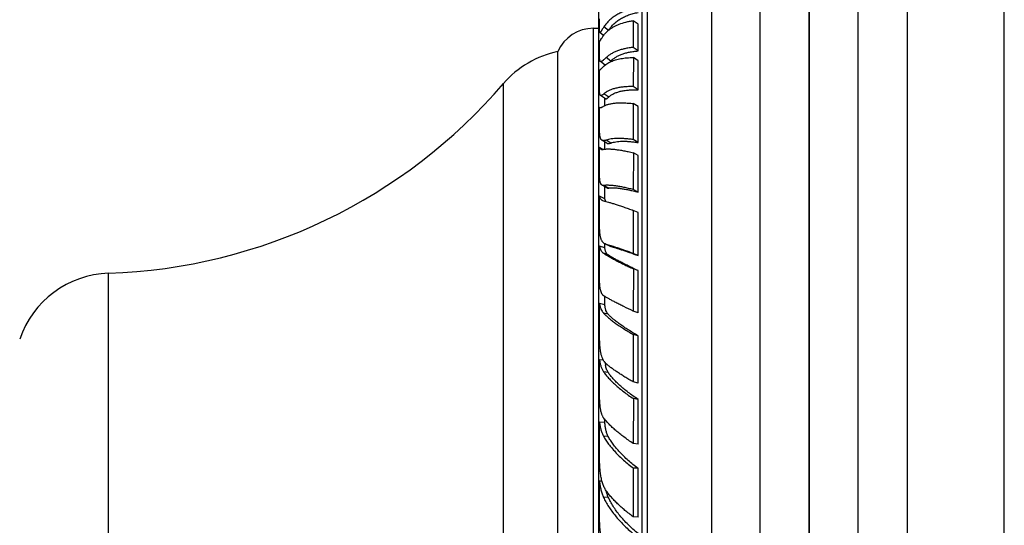
# Model space of a CAD drawing. Units: inches. Extents: x 6.6 to 14.8, y 0.5 to 17.5.
# Drawn here: x 12.3 to 14.8, y 4.2 to 5.5 of the extents above; entities that cross this region are included whole.
import ezdxf

# ---------------------------------------------------------------- set-up
doc = ezdxf.new("R2010")
doc.units = ezdxf.units.IN
doc.header["$LTSCALE"] = 1.21
doc.header["$MEASUREMENT"] = 0
doc.layers.get('0').update_dxf_attribs({"linetype": 'CONTINUOUS'})

msp = doc.modelspace()

# ---------------------------------------------------------------- linework, layer by layer
at = {"color": 7, "linetype": 'Continuous'}
for p, q in [((14.8349, 0.4766), (14.8349, 8.2266)), ((14.5849, 7.9766), (14.5849, 0.7266)), ((14.3329, 7.5424), (14.3329, 1.1618)), ((14.0809, 7.1084), (14.0809, 1.5948)), ((13.9159, 5.7482), (13.9159, 2.955)), ((13.7909, 5.5691), (13.7909, 3.1341)), ((13.7931, 5.5216), (13.7931, 5.5513)), ((13.7775, 5.5266), (13.7909, 5.5266)), ((13.8801, 5.5461), (13.88, 5.4774)), ((13.8924, 5.5371), (13.8801, 5.5461)), ((13.8923, 5.4683), (13.8924, 5.5371)), ((13.8038, 5.5084), (13.7939, 5.516)), ((13.7931, 5.4543), (13.7931, 5.4918)), ((13.8923, 5.4683), (13.88, 5.4774)), ((13.6859, 3.2366), (13.6859, 5.4666)), ((13.8802, 5.4514), (13.88, 5.3766)), ((13.8924, 5.443), (13.8802, 5.4514)), ((13.8078, 5.4318), (13.7953, 5.441)), ((13.8923, 5.3682), (13.8924, 5.443)), ((13.7931, 5.3696), (13.7931, 5.4193)), ((13.8923, 5.3682), (13.88, 5.3766)), ((13.8089, 5.3452), (13.7958, 5.3541)), ((13.7931, 5.3237), (13.7937, 5.3231)), ((13.7931, 5.3231), (13.7931, 5.3237)), ((13.7931, 5.2689), (13.7931, 5.3231)), ((13.8801, 5.3329), (13.88, 5.2403)), ((13.8924, 5.3254), (13.8801, 5.3329)), ((13.8923, 5.2327), (13.8924, 5.3254)), ((13.8022, 5.2152), (13.7931, 5.2201)), ((13.7931, 5.1537), (13.7931, 5.2201)), ((13.812, 5.2309), (13.7994, 5.2386)), ((13.8923, 5.2327), (13.88, 5.2403)), ((13.8802, 5.2063), (13.88, 5.1117)), ((13.8924, 5.1997), (13.8802, 5.2063)), ((13.8923, 5.1051), (13.8924, 5.1997)), ((13.8123, 5.1163), (13.7997, 5.123)), ((13.8068, 5.0883), (13.7931, 5.0944)), ((13.7931, 5.0259), (13.7931, 5.0944)), ((13.8923, 5.1051), (13.88, 5.1117)), ((13.8008, 5.0837), (13.8033, 5.0829)), ((13.8801, 5.058), (13.88, 4.9473)), ((13.8924, 5.0525), (13.8801, 5.058)), ((13.8923, 4.9418), (13.8924, 5.0525)), ((13.8103, 4.9707), (13.8077, 4.9717)), ((13.8197, 4.9663), (13.8102, 4.9705)), ((13.8068, 4.9615), (13.7931, 4.9664)), ((13.7931, 4.8874), (13.7931, 4.9664)), ((13.8198, 4.9662), (13.8222, 4.9654)), ((13.8923, 4.9418), (13.88, 4.9473)), ((13.8802, 4.9076), (13.88, 4.7991)), ((13.8924, 4.9032), (13.8802, 4.9076)), ((13.8923, 4.7947), (13.8924, 4.9032)), ((13.8068, 4.815), (13.7931, 4.8185)), ((13.7931, 4.7405), (13.7931, 4.8185)), ((13.8923, 4.7947), (13.88, 4.7991)), ((13.8801, 4.7388), (13.88, 4.6169)), ((13.8924, 4.7356), (13.8801, 4.7388)), ((13.8923, 4.6137), (13.8924, 4.7356)), ((13.8035, 4.6725), (13.7931, 4.6741)), ((13.7931, 4.5874), (13.7931, 4.6741)), ((13.8923, 4.6137), (13.88, 4.6169)), ((13.8802, 4.5739), (13.88, 4.4584)), ((13.8924, 4.572), (13.8802, 4.5739)), ((13.8923, 4.4565), (13.8924, 4.572)), ((13.8068, 4.5126), (13.7931, 4.5133)), ((13.7931, 4.4306), (13.7931, 4.5133)), ((13.8923, 4.4565), (13.88, 4.4584)), ((13.8801, 4.3952), (13.88, 4.2698)), ((13.8924, 4.3946), (13.8801, 4.3952)), ((13.8923, 4.2692), (13.8924, 4.3946)), ((13.7996, 4.3618), (13.7931, 4.3615)), ((13.7931, 4.2726), (13.7931, 4.3615)), ((13.8923, 4.2692), (13.88, 4.2698))]:
    msp.add_line(p, q, dxfattribs=at)
at = {"color": 9, "linetype": 'Continuous'}
for p, q in [((14.4589, 0.9437), (14.4589, 7.7595)), ((14.3329, 1.1607), (14.3329, 7.5425)), ((14.2069, 1.3777), (14.2069, 7.3255)), ((13.902, 5.7341), (13.902, 2.9691)), ((13.7775, 3.1766), (13.7775, 5.5266)), ((13.8165, 5.5213), (13.8045, 5.5306)), ((13.8222, 5.4424), (13.8103, 5.4512)), ((13.8059, 5.4332), (13.8059, 5.4304)), ((13.5459, 3.3188), (13.5459, 5.3844)), ((13.8168, 5.3498), (13.8045, 5.3581)), ((13.8059, 5.3472), (13.8059, 5.3271)), ((13.8059, 5.2346), (13.8059, 5.2155)), ((13.8222, 5.2315), (13.8103, 5.2388)), ((13.8168, 5.1157), (13.8045, 5.1223)), ((13.8059, 5.1197), (13.8059, 5.0883)), ((13.8059, 4.9727), (13.8059, 4.9619)), ((13.8222, 4.9654), (13.8103, 4.9707)), ((13.8157, 4.9435), (13.8034, 4.9479)), ((12.5295, 3.8066), (12.5295, 4.8966)), ((13.8059, 4.8373), (13.8059, 4.8152)), ((13.8156, 4.7908), (13.8033, 4.7939)), ((13.8157, 4.6411), (13.8034, 4.643)), ((13.8059, 4.5217), (13.8059, 4.5126)), ((13.8156, 4.4765), (13.8033, 4.4772)), ((13.8157, 4.3205), (13.8034, 4.3198))]:
    msp.add_line(p, q, dxfattribs=at)
at = {"color": 7, "linetype": 'Continuous'}
for centre, radius, start, end in [((13.7775, 5.4266), 0.1, 90, 156.4218), ((13.7357, 5.2216), 0.25, 101.4805, 139.3792), ((14.7602, 4.4947), 1.3334, 134.7052, 134.925), ((12.4832, 6.2958), 1.4, 271.8945, 319.3792), ((12.5378, 4.6467), 0.25, 91.8945, 161.3701), ((13.8352, 4.6906), 0.0367, 213.0192, 215), ((13.9154, 4.6809), 0.1089, 187.4869, 189.31), ((13.8993, 4.6782), 0.0926, 189.2853, 191.2587), ((13.9249, 4.3632), 0.1175, 192.8761, 193.0624)]:
    msp.add_arc(centre, radius, start, end, dxfattribs=at)
for points, knots in [([(13.88, 5.577), (13.8758, 5.5761), (13.8677, 5.5741), (13.856, 5.5702), (13.8451, 5.5654), (13.8351, 5.5599), (13.826, 5.5537), (13.8178, 5.5467), (13.8106, 5.5391), (13.8064, 5.5335), (13.8045, 5.5306)], [0, 0, 0, 0, 0.141049, 0.276594, 0.406907, 0.532458, 0.653807, 0.771628, 0.886739, 1, 1, 1, 1]), ([(13.8174, 5.5221), (13.8191, 5.525), (13.8231, 5.5305), (13.8301, 5.5382), (13.8382, 5.5451), (13.8473, 5.5512), (13.8573, 5.5566), (13.8682, 5.5611), (13.8799, 5.5648), (13.8881, 5.5666), (13.8923, 5.5674)], [0, 0, 0, 0, 0.112565, 0.226935, 0.344148, 0.465134, 0.590659, 0.721342, 0.857684, 1, 1, 1, 1]), ([(13.8045, 5.5306), (13.8038, 5.5295), (13.8024, 5.5273), (13.8007, 5.5247), (13.7995, 5.5228), (13.7987, 5.5215), (13.798, 5.5204), (13.7973, 5.5193), (13.7967, 5.5184), (13.7962, 5.5177), (13.7957, 5.517), (13.7953, 5.5165), (13.7949, 5.5162), (13.7947, 5.5161), (13.7945, 5.5159), (13.7942, 5.5159), (13.7941, 5.516), (13.794, 5.516), (13.7939, 5.516)], [0, 0, 0, 0, 0.223436, 0.420068, 0.507946, 0.588702, 0.662221, 0.728391, 0.787099, 0.838245, 0.881769, 0.917692, 0.946205, 0.957862, 0.967965, 0.984556, 0.992122, 1, 1, 1, 1]), ([(13.8163, 5.5215), (13.8183, 5.5231), (13.8224, 5.5261), (13.829, 5.5303), (13.8362, 5.534), (13.8468, 5.5385), (13.8583, 5.5421), (13.8705, 5.5447), (13.8769, 5.5457), (13.8801, 5.5461)], [0, 0, 0, 0, 0.108945, 0.22168, 0.338692, 0.460395, 0.719064, 0.856692, 1, 1, 1, 1]), ([(13.7939, 5.516), (13.7939, 5.5161), (13.7937, 5.5163), (13.7935, 5.5167), (13.7934, 5.5172), (13.7933, 5.5178), (13.7932, 5.5185), (13.7931, 5.5198), (13.7931, 5.5209), (13.7931, 5.5216)], [0, 0, 0, 0, 0.053531, 0.123539, 0.213494, 0.325093, 0.459294, 0.616535, 1, 1, 1, 1]), ([(13.7931, 5.4918), (13.7933, 5.4922), (13.7938, 5.4931), (13.7947, 5.4945), (13.7957, 5.4962), (13.7973, 5.4989), (13.7998, 5.5028), (13.802, 5.506), (13.8033, 5.5077)], [0, 0, 0, 0, 0.072193, 0.159776, 0.262524, 0.380273, 0.660507, 1, 1, 1, 1]), ([(13.8033, 5.5077), (13.8051, 5.5102), (13.8092, 5.5151), (13.8138, 5.5194), (13.8163, 5.5215)], [0, 0, 0, 0, 0.492428, 1, 1, 1, 1]), ([(13.88, 5.4774), (13.8763, 5.4771), (13.8692, 5.4762), (13.8587, 5.4743), (13.8489, 5.4718), (13.8398, 5.4688), (13.8313, 5.4652), (13.8235, 5.4611), (13.8165, 5.4565), (13.8123, 5.453), (13.8103, 5.4512)], [0, 0, 0, 0, 0.146127, 0.285778, 0.419012, 0.546046, 0.66718, 0.782828, 0.89355, 1, 1, 1, 1]), ([(13.7953, 5.441), (13.7951, 5.4412), (13.7948, 5.4415), (13.7945, 5.442), (13.7943, 5.4425), (13.7941, 5.4431), (13.7938, 5.444), (13.7936, 5.4453), (13.7934, 5.4471), (13.7932, 5.4492), (13.7931, 5.4517), (13.7931, 5.4534), (13.7931, 5.4543)], [0, 0, 0, 0, 0.05935, 0.093839, 0.132373, 0.175405, 0.223271, 0.334447, 0.467278, 0.622419, 0.800103, 1, 1, 1, 1]), ([(13.8103, 5.4512), (13.8093, 5.4503), (13.8075, 5.4486), (13.8049, 5.4462), (13.8029, 5.4445), (13.8015, 5.4433), (13.8005, 5.4426), (13.7997, 5.442), (13.7989, 5.4415), (13.7981, 5.4411), (13.7975, 5.4408), (13.7968, 5.4407), (13.7963, 5.4406), (13.7958, 5.4407), (13.7955, 5.4409), (13.7953, 5.441)], [0, 0, 0, 0, 0.213806, 0.400817, 0.560773, 0.630659, 0.693887, 0.750554, 0.800817, 0.844928, 0.883304, 0.916624, 0.94599, 0.97306, 1, 1, 1, 1]), ([(13.8222, 5.4424), (13.8241, 5.4443), (13.8283, 5.4478), (13.8352, 5.4526), (13.8429, 5.4567), (13.8515, 5.4603), (13.8607, 5.4633), (13.8707, 5.4656), (13.8813, 5.4674), (13.8886, 5.4681), (13.8923, 5.4683)], [0, 0, 0, 0, 0.105072, 0.214611, 0.329416, 0.450155, 0.577307, 0.711208, 0.852094, 1, 1, 1, 1]), ([(13.8227, 5.4411), (13.8265, 5.4428), (13.8327, 5.445), (13.8413, 5.4473), (13.8483, 5.4487), (13.8557, 5.4499), (13.8664, 5.451), (13.8746, 5.4513), (13.8802, 5.4514)], [0, 0, 0, 0, 0.215729, 0.331806, 0.453589, 0.581226, 0.714833, 1, 1, 1, 1]), ([(13.7931, 5.4193), (13.7932, 5.4193), (13.7935, 5.4194), (13.7938, 5.4195), (13.7942, 5.4198), (13.7948, 5.4202), (13.7957, 5.4209), (13.7969, 5.422), (13.7982, 5.4233), (13.7997, 5.4248), (13.8015, 5.4265), (13.8027, 5.4278), (13.8034, 5.4284)], [0, 0, 0, 0, 0.025112, 0.054258, 0.087923, 0.126404, 0.218493, 0.331457, 0.465812, 0.621899, 0.799918, 1, 1, 1, 1]), ([(13.8034, 5.4284), (13.8046, 5.4297), (13.8074, 5.4321), (13.812, 5.4355), (13.8171, 5.4385), (13.8208, 5.4403), (13.8227, 5.4411)], [0, 0, 0, 0, 0.233596, 0.477107, 0.732119, 1, 1, 1, 1]), ([(13.88, 5.3766), (13.8759, 5.3767), (13.8678, 5.3766), (13.8562, 5.3759), (13.8453, 5.3746), (13.8353, 5.3726), (13.8262, 5.3699), (13.818, 5.3667), (13.8107, 5.3628), (13.8065, 5.3597), (13.8045, 5.3581)], [0, 0, 0, 0, 0.156865, 0.304369, 0.442385, 0.57102, 0.690517, 0.801318, 0.904147, 1, 1, 1, 1]), ([(13.7958, 5.3541), (13.7957, 5.3542), (13.7954, 5.3544), (13.7951, 5.3548), (13.7948, 5.3552), (13.7945, 5.3558), (13.7943, 5.3565), (13.794, 5.3575), (13.7937, 5.359), (13.7934, 5.3612), (13.7932, 5.3637), (13.7931, 5.3665), (13.7931, 5.3686), (13.7931, 5.3696)], [0, 0, 0, 0, 0.028737, 0.05988, 0.094316, 0.132725, 0.17562, 0.223363, 0.334362, 0.467202, 0.622477, 0.800296, 1, 1, 1, 1]), ([(13.8045, 5.3581), (13.804, 5.3576), (13.8031, 5.3568), (13.8017, 5.3558), (13.8004, 5.3549), (13.7993, 5.3543), (13.7984, 5.3539), (13.7977, 5.3537), (13.7973, 5.3537), (13.7969, 5.3537), (13.7965, 5.3538), (13.7961, 5.3539), (13.7959, 5.354), (13.7958, 5.3541)], [0, 0, 0, 0, 0.195718, 0.3685, 0.51864, 0.6469, 0.75489, 0.802198, 0.84573, 0.886235, 0.924669, 0.962172, 1, 1, 1, 1]), ([(13.8089, 5.3452), (13.809, 5.3451), (13.8092, 5.345), (13.8096, 5.3449), (13.8101, 5.3449), (13.8106, 5.3451), (13.8111, 5.3453), (13.8119, 5.3457), (13.8129, 5.3464), (13.8141, 5.3474), (13.8154, 5.3485), (13.8163, 5.3493), (13.8168, 5.3498)], [0, 0, 0, 0, 0.033287, 0.066374, 0.137817, 0.178893, 0.224567, 0.33164, 0.46178, 0.616263, 0.795618, 1, 1, 1, 1]), ([(13.8168, 5.3498), (13.8186, 5.3515), (13.8226, 5.3547), (13.8297, 5.3587), (13.8378, 5.3621), (13.8469, 5.3647), (13.857, 5.3667), (13.868, 5.368), (13.8799, 5.3685), (13.8881, 5.3684), (13.8923, 5.3682)], [0, 0, 0, 0, 0.093799, 0.19482, 0.304356, 0.423293, 0.552158, 0.691212, 0.840541, 1, 1, 1, 1]), ([(13.7938, 5.3231), (13.794, 5.323), (13.7945, 5.3228), (13.7954, 5.3227), (13.7963, 5.3228), (13.7975, 5.323), (13.7987, 5.3235), (13.8001, 5.3242), (13.8016, 5.325), (13.8027, 5.3256), (13.8033, 5.3259)], [0, 0, 0, 0, 0.07624, 0.158314, 0.252165, 0.361861, 0.490047, 0.638443, 0.808162, 1, 1, 1, 1]), ([(13.8033, 5.3259), (13.8052, 5.3271), (13.8083, 5.3286), (13.8128, 5.3302), (13.8165, 5.3313), (13.8204, 5.3323), (13.8262, 5.3334), (13.8341, 5.3344), (13.8443, 5.335), (13.8555, 5.3349), (13.8675, 5.3342), (13.8758, 5.3334), (13.8801, 5.3329)], [0, 0, 0, 0, 0.085649, 0.132239, 0.181494, 0.233515, 0.288381, 0.406847, 0.53721, 0.679567, 0.833896, 1, 1, 1, 1]), ([(13.7994, 5.2386), (13.799, 5.2388), (13.7984, 5.2392), (13.7976, 5.2401), (13.7969, 5.241), (13.7963, 5.2422), (13.7957, 5.2435), (13.7952, 5.2449), (13.7948, 5.2465), (13.7944, 5.2483), (13.7941, 5.2503), (13.7937, 5.2533), (13.7934, 5.2575), (13.7932, 5.263), (13.7931, 5.2668), (13.7931, 5.2689)], [0, 0, 0, 0, 0.034409, 0.069967, 0.107635, 0.148235, 0.192432, 0.240746, 0.293572, 0.35122, 0.413909, 0.481785, 0.633444, 0.806407, 1, 1, 1, 1]), ([(13.7931, 5.2201), (13.7933, 5.2196), (13.7937, 5.2187), (13.7945, 5.2175), (13.7954, 5.2165), (13.7961, 5.216), (13.7965, 5.2158)], [0, 0, 0, 0, 0.280484, 0.534148, 0.770197, 1, 1, 1, 1]), ([(13.8103, 5.2388), (13.8097, 5.2386), (13.8086, 5.2383), (13.8069, 5.2379), (13.8054, 5.2376), (13.804, 5.2375), (13.8027, 5.2375), (13.8015, 5.2377), (13.8003, 5.2381), (13.7997, 5.2384), (13.7994, 5.2386)], [0, 0, 0, 0, 0.163672, 0.313789, 0.45115, 0.576832, 0.692351, 0.799684, 0.901273, 1, 1, 1, 1]), ([(13.88, 5.2403), (13.8763, 5.2408), (13.8692, 5.2417), (13.8588, 5.2426), (13.849, 5.2431), (13.8399, 5.2432), (13.8315, 5.2428), (13.8237, 5.2419), (13.8167, 5.2407), (13.8123, 5.2395), (13.8103, 5.2388)], [0, 0, 0, 0, 0.157687, 0.306413, 0.445856, 0.575832, 0.696213, 0.806955, 0.908147, 1, 1, 1, 1]), ([(13.812, 5.2309), (13.8123, 5.2307), (13.8129, 5.2304), (13.8139, 5.2301), (13.815, 5.23), (13.8162, 5.23), (13.8176, 5.2302), (13.819, 5.2305), (13.8206, 5.2309), (13.8217, 5.2313), (13.8222, 5.2315)], [0, 0, 0, 0, 0.09433, 0.192209, 0.296972, 0.41135, 0.537478, 0.676946, 0.830851, 1, 1, 1, 1]), ([(13.8222, 5.2315), (13.8242, 5.2322), (13.8285, 5.2335), (13.8354, 5.2348), (13.8431, 5.2357), (13.8516, 5.2361), (13.8608, 5.236), (13.8707, 5.2354), (13.8813, 5.2343), (13.8886, 5.2333), (13.8923, 5.2327)], [0, 0, 0, 0, 0.089207, 0.18847, 0.298066, 0.418108, 0.548532, 0.689173, 0.839797, 1, 1, 1, 1]), ([(13.7965, 5.2158), (13.797, 5.2156), (13.7979, 5.2152), (13.7995, 5.215), (13.8014, 5.215), (13.8027, 5.2152), (13.8034, 5.2153)], [0, 0, 0, 0, 0.211734, 0.442559, 0.702813, 1, 1, 1, 1]), ([(13.8034, 5.2153), (13.8043, 5.2155), (13.8063, 5.2157), (13.8095, 5.216), (13.8129, 5.2162), (13.8166, 5.2162), (13.8205, 5.2161), (13.8263, 5.2158), (13.8342, 5.215), (13.8444, 5.2136), (13.8555, 5.2117), (13.8675, 5.2093), (13.8759, 5.2074), (13.8802, 5.2063)], [0, 0, 0, 0, 0.037383, 0.078098, 0.122185, 0.169664, 0.220543, 0.274827, 0.393564, 0.525728, 0.671078, 0.829327, 1, 1, 1, 1]), ([(13.7997, 5.123), (13.7994, 5.1232), (13.7987, 5.1236), (13.7979, 5.1244), (13.7971, 5.1253), (13.7965, 5.1265), (13.7959, 5.1278), (13.7953, 5.1292), (13.7949, 5.1309), (13.7945, 5.1327), (13.7941, 5.1347), (13.7939, 5.1369), (13.7936, 5.1393), (13.7934, 5.1428), (13.7932, 5.1476), (13.7931, 5.1516), (13.7931, 5.1537)], [0, 0, 0, 0, 0.033954, 0.069014, 0.106206, 0.146402, 0.190302, 0.238444, 0.29123, 0.348963, 0.411861, 0.480046, 0.553592, 0.632514, 0.806227, 1, 1, 1, 1]), ([(13.8045, 5.1223), (13.8041, 5.1222), (13.8032, 5.1222), (13.8019, 5.1223), (13.8008, 5.1225), (13.8, 5.1228), (13.7997, 5.123)], [0, 0, 0, 0, 0.27593, 0.53043, 0.769395, 1, 1, 1, 1]), ([(13.88, 5.1117), (13.8759, 5.1128), (13.8679, 5.1147), (13.8562, 5.1173), (13.8454, 5.1194), (13.8354, 5.121), (13.8263, 5.1221), (13.8193, 5.1226), (13.8142, 5.1227), (13.8108, 5.1227), (13.8076, 5.1226), (13.8055, 5.1224), (13.8045, 5.1223)], [0, 0, 0, 0, 0.167174, 0.323227, 0.467554, 0.599719, 0.71932, 0.82602, 0.874468, 0.919619, 0.961461, 1, 1, 1, 1]), ([(13.7931, 5.0944), (13.7933, 5.0938), (13.7936, 5.0925), (13.7945, 5.0902), (13.7956, 5.0882), (13.797, 5.0865), (13.7981, 5.0854), (13.7994, 5.0845), (13.8003, 5.084), (13.8008, 5.0837)], [0, 0, 0, 0, 0.148537, 0.286943, 0.538574, 0.655739, 0.769978, 0.88386, 1, 1, 1, 1]), ([(13.8123, 5.1163), (13.8126, 5.1161), (13.8133, 5.1158), (13.8143, 5.1156), (13.8155, 5.1156), (13.8163, 5.1157), (13.8168, 5.1157)], [0, 0, 0, 0, 0.226214, 0.46294, 0.71863, 1, 1, 1, 1]), ([(13.8168, 5.1157), (13.8177, 5.1159), (13.8196, 5.1161), (13.8227, 5.1163), (13.826, 5.1164), (13.8297, 5.1163), (13.8335, 5.1161), (13.8393, 5.1157), (13.847, 5.1147), (13.8571, 5.1131), (13.8681, 5.111), (13.8799, 5.1083), (13.8881, 5.1063), (13.8923, 5.1051)], [0, 0, 0, 0, 0.036428, 0.076442, 0.120059, 0.167276, 0.218078, 0.272439, 0.391665, 0.524565, 0.670641, 0.829349, 1, 1, 1, 1]), ([(13.8033, 5.0829), (13.8053, 5.0824), (13.8097, 5.0813), (13.8168, 5.0793), (13.825, 5.0769), (13.8341, 5.0739), (13.8443, 5.0706), (13.8555, 5.0668), (13.8675, 5.0626), (13.8758, 5.0596), (13.8801, 5.058)], [0, 0, 0, 0, 0.076863, 0.168287, 0.273881, 0.393264, 0.526026, 0.671726, 0.829905, 1, 1, 1, 1]), ([(13.8096, 5.081), (13.8093, 5.0815), (13.8086, 5.0825), (13.8079, 5.0842), (13.8072, 5.0862), (13.8069, 5.0875), (13.8068, 5.0883)], [0, 0, 0, 0, 0.220928, 0.457951, 0.716314, 1, 1, 1, 1]), ([(13.8077, 4.9717), (13.8069, 4.972), (13.8055, 4.9728), (13.8035, 4.9743), (13.8018, 4.9761), (13.8002, 4.9781), (13.7989, 4.9805), (13.7977, 4.9832), (13.7967, 4.9861), (13.7959, 4.9894), (13.7951, 4.9929), (13.7946, 4.9968), (13.7941, 5.0009), (13.7937, 5.0054), (13.7934, 5.0101), (13.7932, 5.017), (13.7931, 5.0223), (13.7931, 5.0259)], [0, 0, 0, 0, 0.041994, 0.083486, 0.125541, 0.169159, 0.215212, 0.264422, 0.317356, 0.37445, 0.436026, 0.5023, 0.57341, 0.649387, 0.730199, 0.815726, 1, 1, 1, 1]), ([(13.88, 4.9473), (13.8729, 4.9499), (13.8595, 4.9547), (13.8432, 4.9604), (13.8315, 4.9642), (13.8238, 4.9667), (13.8168, 4.9689), (13.8124, 4.9701), (13.8103, 4.9707)], [0, 0, 0, 0, 0.309124, 0.581138, 0.702115, 0.812513, 0.911945, 1, 1, 1, 1]), ([(13.7931, 4.9664), (13.7933, 4.9654), (13.7937, 4.9633), (13.7946, 4.9604), (13.7956, 4.9577), (13.7967, 4.9552), (13.7981, 4.953), (13.7996, 4.951), (13.8014, 4.9493), (13.8027, 4.9483), (13.8034, 4.9479)], [0, 0, 0, 0, 0.149448, 0.289342, 0.420613, 0.544452, 0.662358, 0.776171, 0.887964, 1, 1, 1, 1]), ([(13.8034, 4.9479), (13.8053, 4.9466), (13.8097, 4.9439), (13.8168, 4.9398), (13.825, 4.9353), (13.8341, 4.9304), (13.8443, 4.9251), (13.8554, 4.9195), (13.8675, 4.9136), (13.8758, 4.9096), (13.8802, 4.9076)], [0, 0, 0, 0, 0.081688, 0.176569, 0.284234, 0.40431, 0.536381, 0.68001, 0.834751, 1, 1, 1, 1]), ([(13.8157, 4.9435), (13.815, 4.9439), (13.8138, 4.9449), (13.8122, 4.9465), (13.8108, 4.9484), (13.8097, 4.9506), (13.8087, 4.953), (13.8079, 4.9556), (13.8073, 4.9585), (13.8069, 4.9605), (13.8068, 4.9615)], [0, 0, 0, 0, 0.110906, 0.221348, 0.333947, 0.451069, 0.574772, 0.706684, 0.848094, 1, 1, 1, 1]), ([(13.8924, 4.9032), (13.888, 4.9053), (13.8795, 4.9093), (13.8673, 4.9153), (13.856, 4.9209), (13.8458, 4.9262), (13.8366, 4.9311), (13.8286, 4.9356), (13.8226, 4.9391), (13.8184, 4.9417), (13.8165, 4.9429), (13.8157, 4.9435)], [0, 0, 0, 0, 0.168665, 0.326029, 0.471409, 0.60425, 0.724016, 0.83021, 0.922364, 0.96303, 1, 1, 1, 1]), ([(13.8222, 4.9654), (13.8243, 4.9648), (13.8286, 4.9636), (13.8355, 4.9615), (13.8431, 4.959), (13.8516, 4.9562), (13.8608, 4.953), (13.8745, 4.9483), (13.8851, 4.9444), (13.8923, 4.9418)], [0, 0, 0, 0, 0.084893, 0.182233, 0.291523, 0.412299, 0.544062, 0.686299, 1, 1, 1, 1]), ([(13.8045, 4.8381), (13.804, 4.8384), (13.8028, 4.8392), (13.8013, 4.8407), (13.8, 4.8425), (13.7988, 4.8445), (13.7978, 4.8467), (13.7969, 4.8492), (13.7961, 4.852), (13.7954, 4.855), (13.7948, 4.8582), (13.7943, 4.8617), (13.7939, 4.8654), (13.7935, 4.8709), (13.7932, 4.8782), (13.7931, 4.8842), (13.7931, 4.8874)], [0, 0, 0, 0, 0.038941, 0.078828, 0.120484, 0.164627, 0.211854, 0.262626, 0.317289, 0.376096, 0.439209, 0.506724, 0.578658, 0.654946, 0.820018, 1, 1, 1, 1]), ([(13.7931, 4.8185), (13.7933, 4.8172), (13.7938, 4.8147), (13.7946, 4.811), (13.7956, 4.8076), (13.7971, 4.8034), (13.799, 4.7996), (13.8013, 4.7962), (13.8026, 4.7947), (13.8033, 4.7939)], [0, 0, 0, 0, 0.145911, 0.284555, 0.416392, 0.54202, 0.777674, 0.889939, 1, 1, 1, 1]), ([(13.88, 4.7991), (13.872, 4.8029), (13.8603, 4.8085), (13.8453, 4.8159), (13.8353, 4.821), (13.8263, 4.8257), (13.8181, 4.8301), (13.811, 4.8342), (13.8066, 4.8368), (13.8045, 4.8381)], [0, 0, 0, 0, 0.314572, 0.457119, 0.589055, 0.709831, 0.818915, 0.915813, 1, 1, 1, 1]), ([(13.8156, 4.7908), (13.8149, 4.7915), (13.8137, 4.793), (13.8116, 4.7963), (13.8099, 4.8001), (13.8087, 4.8042), (13.8079, 4.8076), (13.8073, 4.8112), (13.8069, 4.8137), (13.8068, 4.815)], [0, 0, 0, 0, 0.109167, 0.220591, 0.455225, 0.580875, 0.713151, 0.852693, 1, 1, 1, 1]), ([(13.8033, 4.7939), (13.8052, 4.7919), (13.8095, 4.7878), (13.8166, 4.7815), (13.8248, 4.775), (13.834, 4.7682), (13.8442, 4.7611), (13.8554, 4.7538), (13.8674, 4.7463), (13.8758, 4.7413), (13.8801, 4.7388)], [0, 0, 0, 0, 0.088817, 0.188559, 0.29899, 0.419836, 0.550767, 0.691398, 0.841316, 1, 1, 1, 1]), ([(13.8924, 4.7356), (13.888, 4.7381), (13.8794, 4.7431), (13.8672, 4.7507), (13.8559, 4.7581), (13.8456, 4.7652), (13.8364, 4.772), (13.8295, 4.7775), (13.8246, 4.7818), (13.8213, 4.7849), (13.8183, 4.7878), (13.8165, 4.7898), (13.8156, 4.7908)], [0, 0, 0, 0, 0.161488, 0.313591, 0.455674, 0.587237, 0.707816, 0.817009, 0.867235, 0.914499, 0.958764, 1, 1, 1, 1]), ([(13.8044, 4.6706), (13.8032, 4.6724), (13.801, 4.6765), (13.7986, 4.6833), (13.7966, 4.691), (13.7952, 4.6994), (13.7942, 4.7087), (13.7936, 4.7187), (13.7932, 4.7294), (13.7931, 4.7367), (13.7931, 4.7405)], [0, 0, 0, 0, 0.092798, 0.193269, 0.302937, 0.422675, 0.552794, 0.69304, 0.842588, 1, 1, 1, 1]), ([(13.7931, 4.6741), (13.7935, 4.671), (13.7945, 4.6652), (13.7966, 4.6569), (13.7994, 4.6495), (13.8019, 4.645), (13.8034, 4.643)], [0, 0, 0, 0, 0.279746, 0.537455, 0.776056, 1, 1, 1, 1]), ([(13.8103, 4.6637), (13.8093, 4.6646), (13.8075, 4.6664), (13.8059, 4.6685), (13.8051, 4.6695)], [0, 0, 0, 0, 0.494552, 1, 1, 1, 1]), ([(13.88, 4.6169), (13.8763, 4.619), (13.8691, 4.6231), (13.8587, 4.6294), (13.849, 4.6355), (13.8398, 4.6415), (13.8314, 4.6473), (13.8237, 4.6529), (13.8167, 4.6583), (13.8123, 4.662), (13.8103, 4.6637)], [0, 0, 0, 0, 0.150871, 0.295187, 0.432456, 0.562289, 0.684305, 0.798142, 0.903484, 1, 1, 1, 1]), ([(13.8034, 4.643), (13.8053, 4.6403), (13.8095, 4.6348), (13.8166, 4.6265), (13.8248, 4.6181), (13.834, 4.6095), (13.8442, 4.6007), (13.8553, 4.5917), (13.8674, 4.5827), (13.8758, 4.5768), (13.8802, 4.5739)], [0, 0, 0, 0, 0.096133, 0.20091, 0.314188, 0.435808, 0.565525, 0.703041, 0.848027, 1, 1, 1, 1]), ([(13.8157, 4.6411), (13.8148, 4.6424), (13.8132, 4.6453), (13.8112, 4.6498), (13.8096, 4.6548), (13.8088, 4.6583), (13.8085, 4.6601)], [0, 0, 0, 0, 0.233437, 0.476272, 0.731066, 1, 1, 1, 1]), ([(13.8924, 4.572), (13.888, 4.5749), (13.8794, 4.5808), (13.8671, 4.5898), (13.8558, 4.5988), (13.8456, 4.6076), (13.8364, 4.6163), (13.8284, 4.6247), (13.8225, 4.6317), (13.8184, 4.6371), (13.8165, 4.6398), (13.8157, 4.6411)], [0, 0, 0, 0, 0.154191, 0.300893, 0.439557, 0.569772, 0.691169, 0.803458, 0.90644, 0.954406, 1, 1, 1, 1]), ([(13.8045, 4.5233), (13.8033, 4.5249), (13.8017, 4.5275), (13.8, 4.5313), (13.7988, 4.5344), (13.7978, 4.5378), (13.7969, 4.5413), (13.7961, 4.5451), (13.7951, 4.5506), (13.7943, 4.5579), (13.7936, 4.5672), (13.7932, 4.5771), (13.7931, 4.5839), (13.7931, 4.5874)], [0, 0, 0, 0, 0.090043, 0.138286, 0.188942, 0.242181, 0.298122, 0.356832, 0.418341, 0.549639, 0.691403, 0.842247, 1, 1, 1, 1]), ([(13.7931, 4.5133), (13.7935, 4.5099), (13.7942, 4.5048), (13.7956, 4.4983), (13.7971, 4.4922), (13.7994, 4.485), (13.8019, 4.4797), (13.8033, 4.4772)], [0, 0, 0, 0, 0.274176, 0.404754, 0.531151, 0.772281, 1, 1, 1, 1]), ([(13.88, 4.4584), (13.8758, 4.4612), (13.8677, 4.4666), (13.8561, 4.475), (13.8452, 4.4834), (13.8352, 4.4916), (13.8261, 4.4998), (13.818, 4.5077), (13.8108, 4.5155), (13.8065, 4.5207), (13.8045, 4.5233)], [0, 0, 0, 0, 0.150162, 0.294035, 0.43106, 0.56082, 0.682915, 0.796992, 0.902774, 1, 1, 1, 1]), ([(13.8156, 4.4765), (13.8143, 4.479), (13.812, 4.4844), (13.81, 4.4915), (13.8087, 4.4976), (13.8076, 4.5041), (13.8071, 4.5091), (13.8068, 4.5126)], [0, 0, 0, 0, 0.227056, 0.467852, 0.594265, 0.725, 1, 1, 1, 1]), ([(13.8033, 4.4772), (13.8052, 4.4738), (13.8093, 4.467), (13.8165, 4.4569), (13.8247, 4.4467), (13.8339, 4.4364), (13.8441, 4.426), (13.8552, 4.4156), (13.8673, 4.4053), (13.8758, 4.3985), (13.8801, 4.3952)], [0, 0, 0, 0, 0.102419, 0.211589, 0.327425, 0.449805, 0.578534, 0.713354, 0.853974, 1, 1, 1, 1]), ([(13.8924, 4.3946), (13.888, 4.3979), (13.8793, 4.4046), (13.867, 4.4149), (13.8557, 4.4253), (13.8455, 4.4357), (13.8363, 4.4461), (13.8282, 4.4563), (13.8213, 4.4664), (13.8173, 4.4732), (13.8156, 4.4765)], [0, 0, 0, 0, 0.147726, 0.289691, 0.425413, 0.554535, 0.676748, 0.791816, 0.899597, 1, 1, 1, 1]), ([(13.8103, 4.3371), (13.8084, 4.3398), (13.8051, 4.3455), (13.8013, 4.3551), (13.7983, 4.3657), (13.7962, 4.3773), (13.7947, 4.3897), (13.7937, 4.4028), (13.7932, 4.4166), (13.7931, 4.4259), (13.7931, 4.4306)], [0, 0, 0, 0, 0.099942, 0.206322, 0.320291, 0.442346, 0.572393, 0.709728, 0.852953, 1, 1, 1, 1]), ([(13.7931, 4.3615), (13.7935, 4.3576), (13.7945, 4.3501), (13.7966, 4.3393), (13.7994, 4.3292), (13.8019, 4.3228), (13.8034, 4.3198)], [0, 0, 0, 0, 0.269936, 0.526091, 0.769048, 1, 1, 1, 1]), ([(13.88, 4.2698), (13.8763, 4.2726), (13.8691, 4.278), (13.8587, 4.2864), (13.8489, 4.2948), (13.8397, 4.3033), (13.8313, 4.3118), (13.8236, 4.3202), (13.8166, 4.3286), (13.8123, 4.3343), (13.8103, 4.3371)], [0, 0, 0, 0, 0.141571, 0.279029, 0.411989, 0.540164, 0.66328, 0.781089, 0.893397, 1, 1, 1, 1]), ([(13.8157, 4.3205), (13.8145, 4.323), (13.8126, 4.3284), (13.8111, 4.3338), (13.8104, 4.3366)], [0, 0, 0, 0, 0.489212, 1, 1, 1, 1]), ([(13.8034, 4.3198), (13.8052, 4.3159), (13.8094, 4.3079), (13.8165, 4.2961), (13.8247, 4.2843), (13.8339, 4.2724), (13.8441, 4.2606), (13.8552, 4.2489), (13.8673, 4.2374), (13.8758, 4.2299), (13.8802, 4.2263)], [0, 0, 0, 0, 0.107762, 0.220719, 0.33877, 0.461823, 0.589709, 0.722215, 0.859104, 1, 1, 1, 1]), ([(13.8924, 4.2269), (13.8879, 4.2305), (13.8793, 4.2379), (13.867, 4.2495), (13.8557, 4.2612), (13.8455, 4.273), (13.8363, 4.2849), (13.8282, 4.2968), (13.8213, 4.3086), (13.8174, 4.3165), (13.8157, 4.3205)], [0, 0, 0, 0, 0.14217, 0.280062, 0.413258, 0.541455, 0.664391, 0.781866, 0.893765, 1, 1, 1, 1]), ([(13.8045, 4.1977), (13.8033, 4.2), (13.8012, 4.205), (13.7987, 4.213), (13.7968, 4.2217), (13.7953, 4.231), (13.7943, 4.2409), (13.7936, 4.2513), (13.7932, 4.2619), (13.7931, 4.269), (13.7931, 4.2726)], [0, 0, 0, 0, 0.101985, 0.211374, 0.328277, 0.452442, 0.583162, 0.719245, 0.858947, 1, 1, 1, 1])]:
    msp.add_open_spline(points, degree=3, knots=knots, dxfattribs=at)

doc.saveas('drawing.dxf')
